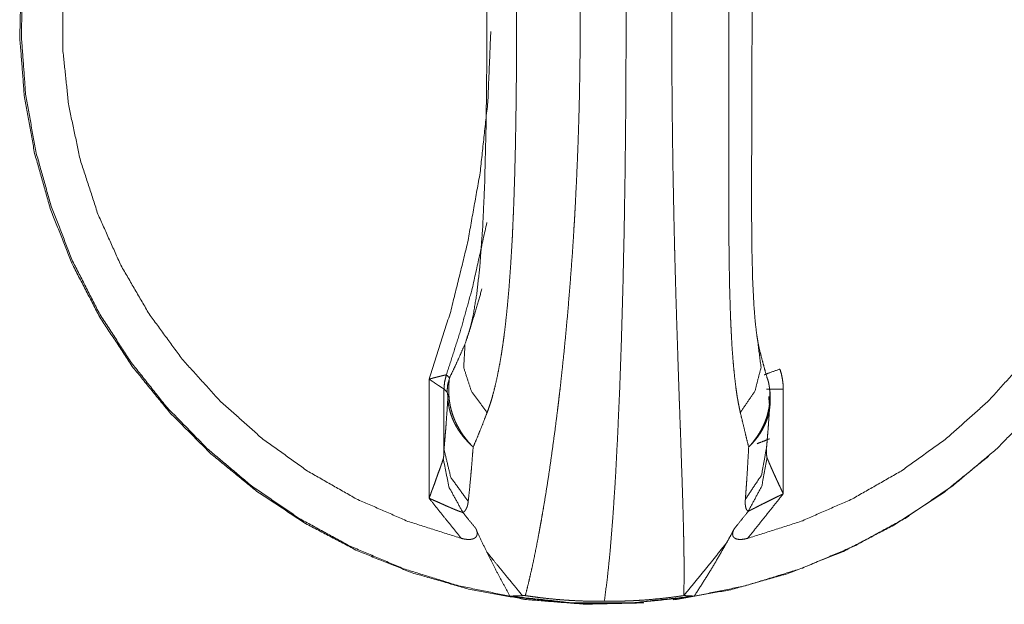
# Model space of a CAD drawing. Units: inches. Extents: x 22 to 145, y 8 to 128.
# Drawn here: x 68 to 69, y 55 to 56 of the extents above; entities that cross this region are included whole.
import ezdxf

# ---------------------------------------------------------------- set-up
doc = ezdxf.new("R2010")
doc.units = ezdxf.units.IN
doc.header["$MEASUREMENT"] = 0
doc.layers.add('Trimetric', color=7, linetype='Continuous', true_color=0xffffff)

msp = doc.modelspace()

# ---------------------------------------------------------------- linework, layer by layer
at = {"layer": 'Trimetric', "color": 18, "linetype": 'Continuous', "lineweight": 18}
for p, q in [((68.5323, 55.2525), (68.5323, 55.4181)), ((68.553, 55.4044), (68.553, 55.3205)), ((69.0249, 55.4041), (69.0249, 55.2587))]:
    msp.add_line(p, q, dxfattribs=at)
for points, knots in [([(69.3105, 56.5189), (69.2468, 56.5703), (69.1783, 56.615), (69.1056, 56.6526), (69.0296, 56.6826), (68.9508, 56.7047), (68.8703, 56.7188), (68.7887, 56.7247), (68.707, 56.7223), (68.6259, 56.7117), (68.5463, 56.6929), (68.469, 56.6661), (68.3948, 56.6317), (68.3245, 56.5899), (68.2587, 56.5413), (68.1981, 56.4863), (68.1435, 56.4254), (68.0952, 56.3593), (68.0539, 56.2886), (68.0198, 56.2141), (67.9935, 56.1366), (67.9751, 56.0568), (67.9649, 55.9756), (67.9629, 55.8937), (67.9692, 55.8121), (67.9836, 55.7315), (68.0061, 55.6528), (68.0365, 55.5767), (68.0743, 55.5041), (68.1193, 55.4358), (68.171, 55.3723), (68.2287, 55.3143), (68.2921, 55.2625), (68.3603, 55.2174), (68.4327, 55.1794), (68.5086, 55.1489), (68.5872, 55.1262), (68.6677, 55.1116), (68.7492, 55.1052), (68.8309, 55.1071)], [0, 0, 0.02564, 0.051276, 0.076909, 0.102541, 0.128168, 0.153795, 0.179423, 0.205049, 0.230676, 0.256303, 0.281933, 0.307565, 0.3332, 0.358838, 0.38448, 0.410125, 0.435775, 0.461426, 0.487081, 0.512739, 0.538399, 0.564058, 0.589721, 0.61538, 0.641041, 0.666699, 0.692355, 0.718008, 0.74366, 0.769307, 0.79495, 0.82059, 0.846228, 0.87186, 0.897491, 0.92312, 0.948747, 0.974374, 1, 1]), ([(68.7729, 56.724), (68.8533, 56.72), (68.933, 56.7079), (69.011, 56.688), (69.0867, 56.6605), (69.1593, 56.6255), (69.228, 56.5834), (69.2922, 56.5347), (69.3513, 56.4798), (69.4046, 56.4194), (69.4516, 56.3539), (69.4919, 56.284), (69.525, 56.2105), (69.5506, 56.134), (69.5686, 56.0554), (69.5786, 55.9754), (69.5806, 55.8947), (69.5746, 55.8143), (69.5606, 55.7348), (69.5388, 55.6572), (69.5093, 55.5821), (69.4726, 55.5103), (69.4289, 55.4426), (69.3787, 55.3795), (69.3224, 55.3218), (69.2607, 55.2699), (69.1942, 55.2245), (69.1234, 55.1859), (69.0492, 55.1546), (68.9722, 55.1308), (68.8933, 55.1148), (68.8131, 55.1068), (68.7326, 55.1068), (68.6524, 55.1148), (68.5735, 55.1308), (68.4965, 55.1546), (68.4223, 55.1859), (68.3515, 55.2245), (68.285, 55.2699), (68.2233, 55.3218), (68.167, 55.3795), (68.1168, 55.4426), (68.0731, 55.5103), (68.0364, 55.5821), (68.0069, 55.6572), (67.9851, 55.7348), (67.9711, 55.8143), (67.9651, 55.8947), (67.9671, 55.9754), (67.9772, 56.0554), (67.9951, 56.134), (68.0207, 56.2105), (68.0539, 56.284), (68.0941, 56.3539), (68.1412, 56.4194), (68.1944, 56.4798), (68.2535, 56.5347), (68.3177, 56.5834), (68.3864, 56.6255), (68.459, 56.6605), (68.5347, 56.688), (68.6128, 56.7079), (68.6924, 56.72), (68.7729, 56.724)], [0, 0, 0.015862, 0.031724, 0.047588, 0.063453, 0.079319, 0.095188, 0.111057, 0.126929, 0.142805, 0.15868, 0.174559, 0.19044, 0.206321, 0.222204, 0.238087, 0.253972, 0.269854, 0.285739, 0.301621, 0.317502, 0.333381, 0.349258, 0.365134, 0.381007, 0.396879, 0.412747, 0.428614, 0.44448, 0.460344, 0.476207, 0.492069, 0.507931, 0.523793, 0.539656, 0.555521, 0.571386, 0.587253, 0.603122, 0.618993, 0.634866, 0.650742, 0.666619, 0.682499, 0.69838, 0.714262, 0.730146, 0.746029, 0.761913, 0.777796, 0.793679, 0.809561, 0.825441, 0.84132, 0.857196, 0.873071, 0.888943, 0.904812, 0.920682, 0.936547, 0.952412, 0.968276, 0.984138, 1, 1]), ([(68.776, 56.7205), (68.7801, 56.6895), (68.7841, 56.6508), (68.7878, 56.6048), (68.7913, 56.552), (68.7944, 56.4928), (68.7973, 56.4279), (68.7998, 56.3579), (68.8019, 56.2835), (68.8036, 56.2055), (68.8049, 56.1245), (68.8058, 56.0415), (68.8062, 55.9572), (68.8062, 55.8725), (68.8058, 55.7883), (68.8049, 55.7053), (68.8036, 55.6243), (68.8019, 55.5463), (68.7998, 55.4719), (68.7973, 55.4019), (68.7944, 55.337), (68.7913, 55.2778), (68.7878, 55.225), (68.7841, 55.179), (68.7801, 55.1403), (68.776, 55.1093)], [0, 0, 0.01938, 0.043486, 0.072085, 0.104911, 0.141638, 0.181911, 0.225329, 0.271462, 0.319856, 0.370038, 0.421503, 0.473748, 0.526252, 0.578493, 0.629958, 0.68014, 0.728538, 0.774671, 0.818089, 0.858358, 0.895085, 0.927911, 0.956514, 0.980616, 1, 1]), ([(68.6661, 56.7126), (68.669, 56.7014), (68.672, 56.6891), (68.675, 56.6755), (68.6782, 56.6608), (68.679, 56.6569), (68.6798, 56.6529), (68.6806, 56.6489), (68.6814, 56.6448), (68.6831, 56.6365), (68.6847, 56.6279), (68.688, 56.61), (68.6913, 56.5911), (68.6945, 56.5712), (68.6978, 56.5503), (68.7011, 56.5284), (68.7043, 56.5055), (68.7059, 56.4937), (68.7075, 56.4817), (68.7091, 56.4694), (68.7107, 56.4569), (68.7114, 56.4505), (68.713, 56.4377), (68.7137, 56.4312), (68.7152, 56.4182), (68.7167, 56.4049), (68.7195, 56.378), (68.7223, 56.3505), (68.7248, 56.3223), (68.7273, 56.2936), (68.7296, 56.2642), (68.7317, 56.2343), (68.7327, 56.2191), (68.7337, 56.2037), (68.7342, 56.1959), (68.7346, 56.1882), (68.7351, 56.1804), (68.7355, 56.1725), (68.7363, 56.1568), (68.7371, 56.1411), (68.7378, 56.1253), (68.7385, 56.1095), (68.7397, 56.0776), (68.7407, 56.0455), (68.7415, 56.0133), (68.742, 55.9808), (68.7423, 55.9481), (68.7425, 55.9152), (68.7424, 55.8987), (68.7423, 55.8822), (68.7422, 55.8659), (68.742, 55.8495), (68.7415, 55.8171), (68.7407, 55.7848), (68.7397, 55.7527), (68.7385, 55.7209), (68.7371, 55.6893), (68.7355, 55.6578), (68.7351, 55.65), (68.7347, 55.6422), (68.7342, 55.6344), (68.7337, 55.6267), (68.7328, 55.6113), (68.7318, 55.5961), (68.7296, 55.5661), (68.7273, 55.5367), (68.7249, 55.5079), (68.7223, 55.4798), (68.7196, 55.4522), (68.7167, 55.4253), (68.7153, 55.412), (68.7138, 55.3989), (68.713, 55.3925), (68.7123, 55.386), (68.7115, 55.3797), (68.7107, 55.3733), (68.7076, 55.3487), (68.7044, 55.325), (68.7012, 55.3022), (68.698, 55.2803), (68.6947, 55.2594), (68.6914, 55.2394), (68.6897, 55.2298), (68.6881, 55.2204), (68.6872, 55.2158), (68.6864, 55.2112), (68.686, 55.2089), (68.6856, 55.2067), (68.6852, 55.2045), (68.6848, 55.2023), (68.6815, 55.1852), (68.6783, 55.1693), (68.6751, 55.1546), (68.672, 55.141), (68.669, 55.1285), (68.6661, 55.1172)], [0, 0, 0.007187, 0.015103, 0.023752, 0.033147, 0.035614, 0.038125, 0.040673, 0.04326, 0.048555, 0.054002, 0.065351, 0.077308, 0.089869, 0.103028, 0.116797, 0.131176, 0.138593, 0.14617, 0.153891, 0.161735, 0.165709, 0.173744, 0.177809, 0.186006, 0.194294, 0.211154, 0.228385, 0.24598, 0.263946, 0.282277, 0.30098, 0.310475, 0.320061, 0.324893, 0.329746, 0.334619, 0.339495, 0.349278, 0.359092, 0.368941, 0.378817, 0.398667, 0.418645, 0.438746, 0.458982, 0.479341, 0.499838, 0.510106, 0.520334, 0.53053, 0.540694, 0.560921, 0.581022, 0.600993, 0.620834, 0.640546, 0.660132, 0.665008, 0.669876, 0.674733, 0.67957, 0.689168, 0.69867, 0.717394, 0.735745, 0.753723, 0.77133, 0.788573, 0.805441, 0.813737, 0.821934, 0.825999, 0.830032, 0.83403, 0.837991, 0.853466, 0.868362, 0.882687, 0.896442, 0.909631, 0.922252, 0.928343, 0.934295, 0.937214, 0.940098, 0.941525, 0.942942, 0.944353, 0.945755, 0.956558, 0.966651, 0.976041, 0.984733, 0.992721, 1, 1]), ([(68.8865, 55.1172), (68.8868, 55.1284), (68.8869, 55.1407), (68.887, 55.1542), (68.8869, 55.169), (68.8868, 55.1729), (68.8868, 55.1768), (68.8867, 55.1808), (68.8867, 55.1849), (68.8865, 55.1933), (68.8863, 55.2019), (68.8859, 55.2198), (68.8854, 55.2387), (68.8848, 55.2586), (68.8841, 55.2795), (68.8826, 55.3242), (68.8818, 55.3481), (68.8815, 55.3542), (68.8811, 55.3666), (68.8807, 55.3792), (68.8804, 55.3856), (68.8802, 55.392), (68.8795, 55.4116), (68.8782, 55.4517), (68.8773, 55.4793), (68.8764, 55.5074), (68.8755, 55.5361), (68.8747, 55.5655), (68.8739, 55.5955), (68.8735, 55.6107), (68.8732, 55.626), (68.8728, 55.6416), (68.8725, 55.6572), (68.8719, 55.6886), (68.8713, 55.7203), (68.8709, 55.7521), (68.8705, 55.7842), (68.8702, 55.8165), (68.87, 55.849), (68.8699, 55.8653), (68.8698, 55.8817), (68.8698, 55.8981), (68.8698, 55.9146), (68.8698, 55.9311), (68.8698, 55.9475), (68.8699, 55.9639), (68.87, 55.9802), (68.8702, 56.0127), (68.8705, 56.045), (68.8709, 56.077), (68.8713, 56.1089), (68.8716, 56.1247), (68.8722, 56.1562), (68.8727, 56.1797), (68.8728, 56.1875), (68.873, 56.1953), (68.8731, 56.1992), (68.8732, 56.2031), (68.8739, 56.2337), (68.8747, 56.2637), (68.8755, 56.2931), (68.8764, 56.3218), (68.8772, 56.35), (68.8781, 56.3775), (68.8795, 56.4177), (68.88, 56.4308), (68.8804, 56.4437), (68.8809, 56.4564), (68.8826, 56.5048), (68.8834, 56.5276), (68.8841, 56.5494), (68.8848, 56.5704), (68.8854, 56.5903), (68.8856, 56.6), (68.886, 56.614), (68.8862, 56.6231), (68.8863, 56.6275), (68.8866, 56.6445), (68.8869, 56.6604), (68.887, 56.6752), (68.8869, 56.6888), (68.8868, 56.7013), (68.8865, 56.7126)], [0, 0, 0.006999, 0.014738, 0.02322, 0.032452, 0.034879, 0.037356, 0.039873, 0.042431, 0.047666, 0.053056, 0.064303, 0.076166, 0.088643, 0.101733, 0.129759, 0.144712, 0.148545, 0.156321, 0.164228, 0.168233, 0.172266, 0.184528, 0.209709, 0.226975, 0.244619, 0.262638, 0.281036, 0.299816, 0.309353, 0.318983, 0.328711, 0.338512, 0.358216, 0.37805, 0.398013, 0.41811, 0.438337, 0.458695, 0.468922, 0.479182, 0.489479, 0.499808, 0.510142, 0.520438, 0.530698, 0.540926, 0.561283, 0.581506, 0.601595, 0.62155, 0.631477, 0.65123, 0.66596, 0.670852, 0.675732, 0.678165, 0.680592, 0.699784, 0.718585, 0.737003, 0.755038, 0.772695, 0.789969, 0.815162, 0.823367, 0.831465, 0.839421, 0.869751, 0.884034, 0.897737, 0.910855, 0.923389, 0.929437, 0.938227, 0.943904, 0.946683, 0.957361, 0.96732, 0.97656, 0.98509, 0.992903, 1, 1]), ([(68.577, 56.633), (68.5026, 56.6094), (68.431, 56.5781), (68.3631, 56.5395), (68.2997, 56.4939), (68.2414, 56.4419), (68.1889, 56.3841), (68.1428, 56.3211), (68.1035, 56.2536), (68.0716, 56.1823), (68.0473, 56.108), (68.031, 56.0316), (68.0228, 55.9539), (68.0228, 55.8758), (68.031, 55.7981), (68.0473, 55.7218), (68.0716, 55.6475), (68.1035, 55.5762), (68.1428, 55.5087), (68.1889, 55.4457), (68.2414, 55.3878), (68.2997, 55.3358), (68.3631, 55.2903), (68.431, 55.2516), (68.5026, 55.2204), (68.577, 55.1968)], [0, 0, 0.039995, 0.07999, 0.119985, 0.159982, 0.199981, 0.23998, 0.279981, 0.319982, 0.359986, 0.39999, 0.439993, 0.479999, 0.520004, 0.560007, 0.600013, 0.640017, 0.680018, 0.720021, 0.76002, 0.800019, 0.840018, 0.880017, 0.920012, 0.960005, 1, 1]), ([(68.9754, 55.1968), (69.0497, 55.2204), (69.1211, 55.2516), (69.1889, 55.2903), (69.2522, 55.3358), (69.3104, 55.3878), (69.3628, 55.4457), (69.4088, 55.5087), (69.448, 55.5762), (69.4799, 55.6475), (69.5041, 55.7218), (69.5204, 55.7981), (69.5286, 55.8758), (69.5286, 55.9539), (69.5204, 56.0316), (69.5041, 56.108), (69.4799, 56.1823), (69.448, 56.2536), (69.4088, 56.3211), (69.3628, 56.3841), (69.3104, 56.4419), (69.2522, 56.4939), (69.1889, 56.5395), (69.1211, 56.5781), (69.0497, 56.6094), (68.9754, 56.633)], [0, 0, 0.039959, 0.07992, 0.11989, 0.15987, 0.199856, 0.239854, 0.279857, 0.319871, 0.35989, 0.399917, 0.439949, 0.479981, 0.520016, 0.560052, 0.60008, 0.640107, 0.680129, 0.720143, 0.760147, 0.800144, 0.840131, 0.880109, 0.920078, 0.960041, 1, 1]), ([(68.6129, 56.4584), (68.615, 56.4527), (68.617, 56.4468), (68.618, 56.4438), (68.6189, 56.4408), (68.6198, 56.4377), (68.6207, 56.4345), (68.6241, 56.4217), (68.6271, 56.4082), (68.6299, 56.3943), (68.6324, 56.3798), (68.6347, 56.3648), (68.6368, 56.3494), (68.6373, 56.3455), (68.6378, 56.3416), (68.6383, 56.3376), (68.6387, 56.3336), (68.6396, 56.3256), (68.6405, 56.3175), (68.642, 56.301), (68.6435, 56.2844), (68.6448, 56.2674), (68.6459, 56.2503), (68.647, 56.2329), (68.648, 56.2152), (68.6488, 56.1973), (68.6496, 56.1792), (68.65, 56.1701), (68.6503, 56.1609), (68.6505, 56.1562), (68.6506, 56.1516), (68.6509, 56.1423), (68.6519, 56.1051), (68.6527, 56.0676), (68.6533, 56.0298), (68.6537, 55.9917), (68.6539, 55.9534), (68.654, 55.9149), (68.654, 55.8955), (68.654, 55.8858), (68.6539, 55.8761), (68.6538, 55.8569), (68.6537, 55.8377), (68.6535, 55.8186), (68.6533, 55.7995), (68.653, 55.7806), (68.6527, 55.7618), (68.6524, 55.743), (68.6519, 55.7243), (68.6515, 55.7057), (68.6509, 55.6873), (68.6503, 55.6689), (68.6496, 55.6505), (68.6492, 55.6414), (68.6488, 55.6324), (68.6484, 55.6233), (68.648, 55.6144), (68.647, 55.5966), (68.6459, 55.5792), (68.6447, 55.562), (68.6435, 55.5451), (68.642, 55.5285), (68.6404, 55.5121), (68.6387, 55.4961), (68.6368, 55.4803), (68.6358, 55.4726), (68.6347, 55.4649), (68.6341, 55.4611), (68.6335, 55.4573), (68.633, 55.4536), (68.6324, 55.4499), (68.6298, 55.4354), (68.6271, 55.4214), (68.624, 55.408), (68.6207, 55.3951), (68.6189, 55.3889), (68.617, 55.3829), (68.615, 55.3771), (68.6129, 55.3714)], [0, 0, 0.005543, 0.011227, 0.014113, 0.017038, 0.019986, 0.022962, 0.035132, 0.047731, 0.060741, 0.074165, 0.087986, 0.102206, 0.105823, 0.109463, 0.113119, 0.116792, 0.124183, 0.131633, 0.146701, 0.161999, 0.177519, 0.193256, 0.209207, 0.225366, 0.24174, 0.258313, 0.266682, 0.275097, 0.279325, 0.283559, 0.292039, 0.326114, 0.360427, 0.394975, 0.429759, 0.464768, 0.500008, 0.51772, 0.526576, 0.535421, 0.553044, 0.57059, 0.588059, 0.605446, 0.622761, 0.639994, 0.657144, 0.674218, 0.691215, 0.708126, 0.724955, 0.741703, 0.750043, 0.758353, 0.766612, 0.774811, 0.791036, 0.807028, 0.822778, 0.838285, 0.853548, 0.868563, 0.883319, 0.897817, 0.904967, 0.912048, 0.915561, 0.919047, 0.922511, 0.925948, 0.939409, 0.952431, 0.965008, 0.977136, 0.983022, 0.988795, 0.994455, 1, 1]), ([(68.9652, 55.3714), (68.964, 55.3771), (68.9628, 55.3829), (68.9622, 55.386), (68.9617, 55.389), (68.9611, 55.3921), (68.9606, 55.3952), (68.9588, 55.4081), (68.9572, 55.4216), (68.9558, 55.4355), (68.9546, 55.45), (68.9535, 55.4649), (68.9527, 55.4803), (68.9523, 55.4882), (68.9521, 55.4922), (68.9519, 55.4962), (68.9516, 55.5042), (68.9513, 55.5123), (68.9508, 55.5287), (68.9503, 55.5454), (68.95, 55.5623), (68.9497, 55.5795), (68.9495, 55.5969), (68.9493, 55.6146), (68.9492, 55.6324), (68.9491, 55.6506), (68.9491, 55.6597), (68.9491, 55.6689), (68.9491, 55.6782), (68.9491, 55.6828), (68.9491, 55.6874), (68.9491, 55.7247), (68.9492, 55.7622), (68.9493, 55.8), (68.9494, 55.838), (68.9494, 55.8572), (68.9494, 55.8956), (68.9494, 55.9149), (68.9494, 55.9343), (68.9494, 55.9536), (68.9494, 55.9921), (68.9492, 56.068), (68.9491, 56.1054), (68.9491, 56.1425), (68.9491, 56.1609), (68.9491, 56.1792), (68.9492, 56.1838), (68.9492, 56.1883), (68.9492, 56.1929), (68.9493, 56.2064), (68.9493, 56.2154), (68.9495, 56.2331), (68.9497, 56.2506), (68.95, 56.2678), (68.9503, 56.2847), (68.9508, 56.3013), (68.9513, 56.3177), (68.9519, 56.3337), (68.9527, 56.3495), (68.9531, 56.3572), (68.9536, 56.3649), (68.9538, 56.3687), (68.9543, 56.3762), (68.9546, 56.3799), (68.9558, 56.3944), (68.9572, 56.4084), (68.9588, 56.4218), (68.9607, 56.4346), (68.9617, 56.4408), (68.9628, 56.4469), (68.964, 56.4527), (68.9652, 56.4584)], [0, 0, 0.005361, 0.010881, 0.013692, 0.016545, 0.019426, 0.02234, 0.034294, 0.046729, 0.059611, 0.072942, 0.086697, 0.100873, 0.108116, 0.111767, 0.115436, 0.12282, 0.130263, 0.145344, 0.160662, 0.176204, 0.191979, 0.207974, 0.22419, 0.240615, 0.257248, 0.265649, 0.274097, 0.282593, 0.286851, 0.291108, 0.325326, 0.359789, 0.394491, 0.429433, 0.446987, 0.482275, 0.500003, 0.517797, 0.535578, 0.570908, 0.640624, 0.675003, 0.709048, 0.725945, 0.742758, 0.746943, 0.751128, 0.755308, 0.767762, 0.77599, 0.792265, 0.808296, 0.824083, 0.839626, 0.854907, 0.869928, 0.884678, 0.899151, 0.906277, 0.913333, 0.916832, 0.923754, 0.927166, 0.940539, 0.953434, 0.965845, 0.977757, 0.983515, 0.989144, 0.994639, 1, 1]), ([(68.9912, 55.4622), (68.9909, 55.4634), (68.9905, 55.4651), (68.9893, 55.4717), (68.9879, 55.4805), (68.9858, 55.4982), (68.9843, 55.518), (68.9824, 55.5541), (68.9814, 55.5936), (68.9808, 55.6519), (68.9809, 55.7128), (68.9814, 55.8646), (68.9815, 55.951), (68.9812, 56.0368), (68.9808, 56.1113), (68.9809, 56.1833), (68.9815, 56.2392), (68.9831, 56.2907), (68.9847, 56.3195), (68.9873, 56.3449), (68.9894, 56.3583), (68.991, 56.3669), (68.9913, 56.368), (68.9915, 56.3686)], [0, 0, 0.001429, 0.003357, 0.010754, 0.020585, 0.040139, 0.062114, 0.10194, 0.145461, 0.209635, 0.276775, 0.443997, 0.539177, 0.633791, 0.715803, 0.795209, 0.856759, 0.91351, 0.945269, 0.973494, 0.988364, 0.997986, 0.99927, 1, 1]), ([(68.5859, 56.3518), (68.586, 56.3516), (68.5861, 56.3513), (68.5875, 56.3474), (68.5895, 56.3408), (68.5925, 56.3287), (68.5951, 56.315), (68.5991, 56.2887), (68.6025, 56.2592), (68.6063, 56.2102), (68.6089, 56.1581), (68.611, 56.0904), (68.6121, 56.0205), (68.6127, 55.9389), (68.6125, 55.857), (68.6116, 55.7713), (68.6095, 55.6878), (68.6068, 55.6286), (68.6027, 55.5733), (68.5988, 55.5382), (68.5937, 55.5071), (68.5903, 55.4924), (68.5874, 55.4821), (68.5868, 55.4804), (68.5863, 55.4791)], [0, 0, 0.000219, 0.000563, 0.005343, 0.013195, 0.027373, 0.043393, 0.073673, 0.107545, 0.163657, 0.223116, 0.300468, 0.380164, 0.473289, 0.56676, 0.664545, 0.759784, 0.827396, 0.890629, 0.930949, 0.966913, 0.984166, 0.996302, 0.998459, 1, 1]), ([(68.5323, 55.4181), (68.5623, 55.512), (68.5859, 55.6077), (68.6032, 55.7048), (68.6139, 55.8028), (68.6181, 55.9013)], [0, 0, 0.19999, 0.399998, 0.599993, 0.799998, 1, 1]), ([(68.6126, 55.6355), (68.5923, 55.544), (68.5755, 55.4837), (68.5563, 55.424)], [0, 0, 0.42778, 0.713559, 1, 1]), ([(68.5822, 55.4668), (68.5907, 55.4929), (68.5988, 55.5192), (68.6057, 55.5434)], [0, 0, 0.342535, 0.686245, 1, 1]), ([(68.5822, 55.4668), (68.5863, 55.4788), (68.5902, 55.491), (68.5947, 55.5058)], [0, 0, 0.309566, 0.623143, 1, 1]), ([(68.5606, 55.4198), (68.5659, 55.4305), (68.5712, 55.4419), (68.5766, 55.454), (68.5822, 55.4668)], [0, 0, 0.2308, 0.474295, 0.730555, 1, 1]), ([(68.5822, 55.4668), (68.5804, 55.4343), (68.591, 55.4014), (68.6129, 55.3714)], [0, 0, 0.311505, 0.643319, 1, 1]), ([(68.9898, 55.4668), (68.994, 55.4343), (68.9855, 55.4014), (68.9652, 55.3714)], [0, 0, 0.31771, 0.647989, 1, 1]), ([(68.9898, 55.4668), (68.9931, 55.454), (68.9963, 55.4419), (68.9994, 55.4305), (69.0024, 55.4198)], [0, 0, 0.271739, 0.528747, 0.77148, 1, 1]), ([(68.9984, 55.4238), (69.0043, 55.4263), (69.0202, 55.432)], [0, 0, 0.277529, 1, 1]), ([(69.0202, 55.432), (69.0223, 55.4252), (69.0237, 55.4183), (69.0246, 55.4112), (69.0249, 55.4041)], [0, 0, 0.250983, 0.499984, 0.749032, 1, 1]), ([(68.5323, 55.4181), (68.5328, 55.4182), (68.5339, 55.4185), (68.5344, 55.4186), (68.5354, 55.4189), (68.5364, 55.4191), (68.5384, 55.4197), (68.5405, 55.4202), (68.5424, 55.4207), (68.5453, 55.4214), (68.5462, 55.4216), (68.5471, 55.4219), (68.5479, 55.4221), (68.5496, 55.4225), (68.5504, 55.4227), (68.5511, 55.4229), (68.5525, 55.4232), (68.5537, 55.4235), (68.5539, 55.4235), (68.5542, 55.4236), (68.5544, 55.4236), (68.5547, 55.4237), (68.5551, 55.4238), (68.5554, 55.4239), (68.556, 55.424), (68.5563, 55.424)], [0, 0, 0.021553, 0.064659, 0.086281, 0.129065, 0.171916, 0.256907, 0.341133, 0.423563, 0.541612, 0.579661, 0.616879, 0.653266, 0.722267, 0.754818, 0.786025, 0.842686, 0.891995, 0.90332, 0.913936, 0.924175, 0.933641, 0.950973, 0.965816, 0.988208, 1, 1]), ([(68.553, 55.4044), (68.5527, 55.4045), (68.5522, 55.4048), (68.5519, 55.405), (68.5513, 55.4054), (68.5511, 55.4055), (68.5509, 55.4056), (68.5507, 55.4058), (68.5496, 55.4064), (68.5485, 55.4072), (68.5478, 55.4076), (68.5464, 55.4085), (68.5457, 55.409), (68.5442, 55.41), (68.5426, 55.411), (68.541, 55.4121), (68.5393, 55.4133), (68.5376, 55.4145), (68.5358, 55.4156), (68.5349, 55.4162), (68.5341, 55.4168), (68.5332, 55.4174), (68.5323, 55.4181)], [0, 0, 0.011648, 0.03367, 0.04842, 0.075577, 0.085866, 0.096377, 0.107613, 0.157159, 0.214068, 0.245075, 0.31139, 0.346698, 0.42016, 0.496977, 0.57642, 0.658637, 0.742898, 0.82789, 0.870643, 0.913613, 0.956515, 1, 1]), ([(68.5563, 55.424), (68.5538, 55.4143), (68.553, 55.4044)], [0, 0, 0.500183, 1, 1]), ([(68.5563, 55.424), (68.5538, 55.4144), (68.553, 55.4044)], [0, 0, 0.500036, 1, 1]), ([(68.5563, 55.424), (68.5563, 55.424), (68.5563, 55.424)], [0, 0, 0.467251, 1, 1]), ([(68.5572, 55.4001), (68.5581, 55.4101), (68.5606, 55.4198)], [0, 0, 0.500132, 1, 1]), ([(68.5606, 55.4198), (68.5604, 55.4181), (68.5602, 55.4161), (68.5601, 55.4156), (68.5601, 55.415), (68.56, 55.4145), (68.56, 55.4139), (68.5599, 55.4126), (68.5599, 55.4113), (68.5598, 55.41), (68.5597, 55.4085), (68.5597, 55.4077), (68.5597, 55.4061), (68.5597, 55.4053), (68.5597, 55.4018), (68.5598, 55.398)], [0, 0, 0.079835, 0.170688, 0.195167, 0.220507, 0.246736, 0.273832, 0.330099, 0.389596, 0.452641, 0.519227, 0.554001, 0.626803, 0.664835, 0.82498, 1, 1]), ([(69.0024, 55.4198), (69.0031, 55.4181), (69.0037, 55.4161), (69.0039, 55.4156), (69.004, 55.415), (69.0042, 55.4145), (69.0043, 55.4139), (69.0046, 55.4126), (69.0049, 55.4113), (69.0051, 55.41), (69.0054, 55.4085), (69.0055, 55.4077), (69.0056, 55.407), (69.0057, 55.4061), (69.0058, 55.4053), (69.0061, 55.4018), (69.0063, 55.398)], [0, 0, 0.083569, 0.176847, 0.20175, 0.227494, 0.254005, 0.281362, 0.337858, 0.397365, 0.460193, 0.52632, 0.56074, 0.596315, 0.632757, 0.670288, 0.828038, 1, 1]), ([(68.5572, 55.4001), (68.5551, 55.4022), (68.553, 55.4044)], [0, 0, 0.499617, 1, 1]), ([(68.5584, 55.392), (68.5583, 55.3932), (68.5583, 55.3942), (68.5582, 55.3947), (68.5582, 55.3951), (68.5582, 55.3956), (68.5581, 55.396), (68.5581, 55.3967), (68.558, 55.3973), (68.5579, 55.3978), (68.5578, 55.3983), (68.5578, 55.3987), (68.5577, 55.399), (68.5576, 55.3993), (68.5575, 55.3995), (68.5574, 55.3999), (68.5572, 55.4001)], [0, 0, 0.143402, 0.270991, 0.328907, 0.384402, 0.436002, 0.484446, 0.571158, 0.646067, 0.710767, 0.766852, 0.815134, 0.856603, 0.891938, 0.921974, 0.967703, 1, 1]), ([(69.0068, 55.3941), (69.0068, 55.3947), (69.0066, 55.3987), (69.0063, 55.4024), (69.0061, 55.4041)], [0, 0, 0.061216, 0.460722, 0.830732, 1, 1]), ([(68.553, 55.3205), (68.5537, 55.3284), (68.5544, 55.3365), (68.5551, 55.345), (68.5558, 55.3537), (68.5571, 55.3722), (68.5584, 55.392)], [0, 0, 0.109647, 0.223721, 0.342215, 0.465042, 0.723883, 1, 1]), ([(68.5584, 55.392), (68.5588, 55.395), (68.5598, 55.398)], [0, 0, 0.49278, 1, 1]), ([(68.5584, 55.392), (68.5587, 55.3873), (68.5593, 55.3827), (68.5601, 55.3781), (68.5612, 55.3736), (68.5626, 55.3691), (68.5642, 55.3646), (68.5651, 55.3623), (68.5661, 55.3601), (68.5666, 55.359), (68.5671, 55.3579), (68.5677, 55.3568), (68.5682, 55.3557), (68.5706, 55.3513), (68.5732, 55.347), (68.5761, 55.3429), (68.5791, 55.3388), (68.5824, 55.3349), (68.5859, 55.331), (68.5877, 55.3291), (68.5896, 55.3273), (68.5906, 55.3263), (68.5916, 55.3254), (68.5921, 55.325), (68.5926, 55.3245), (68.5931, 55.3241), (68.5936, 55.3236)], [0, 0, 0.058967, 0.11777, 0.176836, 0.236168, 0.295964, 0.356481, 0.387051, 0.41782, 0.433306, 0.448896, 0.464519, 0.480216, 0.543159, 0.606479, 0.670195, 0.734494, 0.799499, 0.865353, 0.898681, 0.932299, 0.949141, 0.966163, 0.974676, 0.983195, 0.991598, 1, 1]), ([(68.5598, 55.398), (68.56, 55.393), (68.5605, 55.388), (68.5613, 55.3831), (68.5623, 55.3782), (68.5636, 55.3733), (68.5651, 55.3684), (68.566, 55.366), (68.5669, 55.3636), (68.5674, 55.3624), (68.5679, 55.3612), (68.5684, 55.36), (68.5689, 55.3588), (68.5712, 55.354), (68.5738, 55.3494), (68.5765, 55.3448), (68.5795, 55.3404), (68.5827, 55.336), (68.5861, 55.3318), (68.5879, 55.3297), (68.5897, 55.3277), (68.5907, 55.3266), (68.5916, 55.3256), (68.5921, 55.3251), (68.5926, 55.3246), (68.5928, 55.3244), (68.5933, 55.3239), (68.5936, 55.3236)], [0, 0, 0.059597, 0.119201, 0.178882, 0.238811, 0.299282, 0.360217, 0.391031, 0.42197, 0.437576, 0.453169, 0.468883, 0.48463, 0.54776, 0.610924, 0.674393, 0.738296, 0.802697, 0.867725, 0.900506, 0.933566, 0.950139, 0.966818, 0.975128, 0.983493, 0.987674, 0.995928, 1, 1]), ([(69.0063, 55.398), (69.0064, 55.393), (69.0062, 55.388), (69.0057, 55.3831), (69.005, 55.3782), (69.004, 55.3733), (69.0028, 55.3684), (69.0021, 55.366), (69.0013, 55.3636), (69.0009, 55.3624), (69.0004, 55.3612), (69, 55.36), (68.9995, 55.3588), (68.9975, 55.354), (68.9952, 55.3494), (68.9927, 55.3448), (68.99, 55.3404), (68.987, 55.336), (68.9838, 55.3318), (68.9822, 55.3297), (68.9804, 55.3277), (68.9795, 55.3266), (68.9786, 55.3256), (68.9782, 55.3251), (68.9777, 55.3246), (68.9775, 55.3244), (68.977, 55.3239), (68.9768, 55.3236)], [0, 0, 0.060612, 0.121026, 0.181332, 0.241787, 0.302458, 0.363618, 0.394448, 0.425363, 0.440946, 0.456534, 0.472204, 0.487931, 0.550793, 0.613647, 0.67676, 0.74013, 0.804094, 0.868644, 0.901209, 0.933983, 0.950431, 0.967036, 0.97528, 0.983578, 0.987725, 0.99591, 1, 1]), ([(69.0068, 55.392), (69.0068, 55.3873), (69.0066, 55.3827), (69.0061, 55.3781), (69.0054, 55.3736), (69.0044, 55.3691), (69.0031, 55.3646), (69.0024, 55.3623), (69.0016, 55.3601), (69.0011, 55.359), (69.0007, 55.3579), (69.0002, 55.3568), (68.9998, 55.3556), (68.9977, 55.3513), (68.9954, 55.347), (68.9929, 55.3429), (68.9901, 55.3388), (68.9871, 55.3349), (68.9839, 55.331), (68.9822, 55.3291), (68.9805, 55.3273), (68.9796, 55.3263), (68.9786, 55.3254), (68.9782, 55.325), (68.9777, 55.3245), (68.9775, 55.3243), (68.9772, 55.3241), (68.9768, 55.3236)], [0, 0, 0.06037, 0.120382, 0.180232, 0.240208, 0.300412, 0.361139, 0.391752, 0.42256, 0.438057, 0.453616, 0.469192, 0.484834, 0.547465, 0.610299, 0.673432, 0.737146, 0.801487, 0.866731, 0.899661, 0.932914, 0.949654, 0.966454, 0.974883, 0.983315, 0.987501, 0.991627, 1, 1]), ([(69.0068, 55.392), (69.0056, 55.3731), (69.0043, 55.3554), (69.0037, 55.3469), (69.003, 55.3388), (69.0024, 55.3309), (69.0017, 55.3233)], [0, 0, 0.274681, 0.532992, 0.656037, 0.774849, 0.889539, 1, 1]), ([(69.0068, 55.392), (69.0068, 55.395), (69.0063, 55.398)], [0, 0, 0.498411, 1, 1]), ([(68.6129, 55.3714), (68.608, 55.3587), (68.6032, 55.3465), (68.5983, 55.3348), (68.5936, 55.3236)], [0, 0, 0.264181, 0.518864, 0.764197, 1, 1]), ([(68.9768, 55.3236), (68.974, 55.3348), (68.9712, 55.3465), (68.9683, 55.3587), (68.9652, 55.3714)], [0, 0, 0.23433, 0.47918, 0.734391, 1, 1]), ([(68.9884, 55.3283), (68.9971, 55.3316), (69.0058, 55.3351)], [0, 0, 0.499985, 1, 1]), ([(68.552, 55.3074), (68.5521, 55.3078), (68.5522, 55.3081), (68.5523, 55.3085), (68.5523, 55.3089), (68.5524, 55.3096), (68.5525, 55.3104), (68.5526, 55.3112), (68.5527, 55.312), (68.5527, 55.3129), (68.5528, 55.3137), (68.5529, 55.3154), (68.5529, 55.3171), (68.553, 55.3188), (68.553, 55.3205)], [0, 0, 0.026194, 0.053222, 0.081397, 0.110059, 0.168547, 0.229368, 0.29107, 0.353672, 0.416698, 0.480683, 0.609099, 0.738924, 0.86923, 1, 1]), ([(68.553, 55.3205), (68.5623, 55.2817), (68.5867, 55.248)], [0, 0, 0.489412, 1, 1]), ([(68.5936, 55.3236), (68.5927, 55.313), (68.5919, 55.3028), (68.5911, 55.2928), (68.5902, 55.2832), (68.5885, 55.2649), (68.5867, 55.248)], [0, 0, 0.139797, 0.275344, 0.406708, 0.533904, 0.775455, 1, 1]), ([(68.9722, 55.251), (68.9728, 55.2591), (68.9734, 55.2674), (68.974, 55.2761), (68.9746, 55.285), (68.9757, 55.3037), (68.9768, 55.3236)], [0, 0, 0.110875, 0.225843, 0.344906, 0.467887, 0.725965, 1, 1]), ([(69.0017, 55.3233), (68.9947, 55.2846), (68.9722, 55.251)], [0, 0, 0.492981, 1, 1]), ([(69.0016, 55.32), (69.0016, 55.3194), (69.0017, 55.3175), (69.0017, 55.3156), (69.0017, 55.3147), (69.0018, 55.3129), (69.0018, 55.312), (69.0019, 55.3116), (69.0019, 55.3111), (69.002, 55.3107), (69.002, 55.3103), (69.0021, 55.3099), (69.0022, 55.3096), (69.0022, 55.3092), (69.0023, 55.3089)], [0, 0, 0.049811, 0.221512, 0.390893, 0.474711, 0.638943, 0.718814, 0.758234, 0.79707, 0.834798, 0.871432, 0.907077, 0.940413, 0.971823, 1, 1]), ([(68.5323, 55.2525), (68.533, 55.2543), (68.5333, 55.2552), (68.5343, 55.2579), (68.5349, 55.2597), (68.5362, 55.2633), (68.5376, 55.2668), (68.5389, 55.2704), (68.5415, 55.2775), (68.544, 55.2846), (68.5465, 55.2915), (68.5478, 55.2949), (68.5484, 55.2966), (68.5489, 55.2982), (68.5501, 55.3015), (68.5506, 55.303), (68.5511, 55.3046), (68.5516, 55.306), (68.552, 55.3074)], [0, 0, 0.032741, 0.04915, 0.098194, 0.130869, 0.196284, 0.261528, 0.326629, 0.456192, 0.584659, 0.710964, 0.772806, 0.803356, 0.833516, 0.892457, 0.920744, 0.948254, 0.974777, 1, 1]), ([(68.552, 55.3074), (68.5599, 55.268), (68.5793, 55.2327)], [0, 0, 0.499348, 1, 1]), ([(68.8716, 55.1111), (68.9519, 55.1253), (69.0304, 55.1475), (69.1063, 55.1775), (69.1787, 55.215), (69.247, 55.2596), (69.3105, 55.3109)], [0, 0, 0.166635, 0.333277, 0.499936, 0.666601, 0.833292, 1, 1]), ([(69.0023, 55.3089), (68.9951, 55.2695), (68.9761, 55.2342)], [0, 0, 0.499553, 1, 1]), ([(69.0023, 55.3089), (69.0025, 55.3084), (69.0027, 55.3078), (69.003, 55.3073), (69.0032, 55.3066), (69.0037, 55.3054), (69.0043, 55.304), (69.0049, 55.3027), (69.0055, 55.3012), (69.0068, 55.2982), (69.0081, 55.2951), (69.0095, 55.292), (69.011, 55.2888), (69.0124, 55.2855), (69.0154, 55.2789), (69.017, 55.2755), (69.0201, 55.2688), (69.0225, 55.2638), (69.0233, 55.2621), (69.0237, 55.2612), (69.0241, 55.2604), (69.0245, 55.2595), (69.0249, 55.2587)], [0, 0, 0.010096, 0.02087, 0.032239, 0.044066, 0.068927, 0.09515, 0.122582, 0.151069, 0.210138, 0.271147, 0.333883, 0.397987, 0.46304, 0.594914, 0.661688, 0.796335, 0.897931, 0.931919, 0.948994, 0.966013, 0.982981, 1, 1]), ([(68.577, 55.1968), (68.5546, 55.2246), (68.5323, 55.2525)], [0, 0, 0.500008, 1, 1]), ([(68.5793, 55.2327), (68.5789, 55.2328), (68.5784, 55.2329), (68.5779, 55.2331), (68.5774, 55.2333), (68.5762, 55.2337), (68.575, 55.2341), (68.5743, 55.2343), (68.5737, 55.2346), (68.573, 55.2348), (68.5723, 55.2351), (68.5709, 55.2357), (68.5695, 55.2362), (68.5666, 55.2374), (68.5636, 55.2387), (68.5621, 55.2394), (68.5606, 55.24), (68.559, 55.2407), (68.5575, 55.2413), (68.5513, 55.2441), (68.545, 55.2469), (68.5386, 55.2497), (68.5371, 55.2504), (68.5355, 55.2511), (68.5347, 55.2514), (68.5339, 55.2518), (68.5335, 55.252), (68.5327, 55.2523), (68.5323, 55.2525)], [0, 0, 0.008784, 0.018404, 0.028933, 0.040147, 0.06398, 0.089595, 0.103073, 0.116835, 0.130926, 0.145301, 0.174784, 0.204812, 0.266456, 0.329887, 0.362171, 0.394791, 0.427577, 0.460532, 0.593591, 0.728499, 0.864081, 0.898044, 0.931956, 0.949022, 0.965919, 0.974479, 0.991493, 1, 1]), ([(68.9761, 55.2342), (68.9749, 55.2353), (68.9739, 55.2366), (68.9735, 55.2375), (68.9731, 55.2384), (68.9728, 55.2393), (68.9726, 55.2404), (68.9722, 55.2427), (68.972, 55.2452), (68.972, 55.248), (68.9722, 55.251)], [0, 0, 0.089191, 0.184022, 0.234961, 0.288679, 0.345283, 0.404833, 0.533303, 0.675385, 0.830872, 1, 1]), ([(69.0249, 55.2587), (69.0002, 55.2277), (68.9754, 55.1968)], [0, 0, 0.500019, 1, 1]), ([(69.0249, 55.2587), (69.0241, 55.2583), (69.0224, 55.2574), (69.0215, 55.257), (69.0199, 55.2562), (69.0182, 55.2554), (69.0115, 55.2521), (69.0049, 55.2488), (68.9984, 55.2456), (68.9921, 55.2425), (68.9891, 55.2409), (68.9861, 55.2394), (68.9847, 55.2387), (68.9833, 55.238), (68.9819, 55.2373), (68.9793, 55.2359), (68.9782, 55.2353), (68.9776, 55.235), (68.9771, 55.2347), (68.9766, 55.2345), (68.9761, 55.2342)], [0, 0, 0.017278, 0.051514, 0.068739, 0.103028, 0.137264, 0.27346, 0.408055, 0.540408, 0.669562, 0.732166, 0.792851, 0.822554, 0.851618, 0.879775, 0.932734, 0.957108, 0.968633, 0.979673, 0.990236, 1, 1]), ([(68.5867, 55.248), (68.5865, 55.2466), (68.5863, 55.2453), (68.5861, 55.244), (68.5858, 55.2428), (68.5852, 55.2406), (68.5843, 55.2385), (68.5833, 55.2367), (68.5822, 55.2351), (68.5809, 55.2338), (68.5793, 55.2327)], [0, 0, 0.077761, 0.152883, 0.22619, 0.297051, 0.431655, 0.557034, 0.674787, 0.786375, 0.893723, 1, 1]), ([(68.5793, 55.2327), (68.5883, 55.2215), (68.5975, 55.2102)], [0, 0, 0.496901, 1, 1]), ([(68.5975, 55.2102), (68.5982, 55.2085), (68.5987, 55.2067), (68.5989, 55.2058), (68.599, 55.2049), (68.5991, 55.2044), (68.5991, 55.204), (68.5991, 55.2036), (68.5991, 55.2031), (68.599, 55.2022), (68.5988, 55.2014), (68.5987, 55.201), (68.5986, 55.2005), (68.5984, 55.2001), (68.5982, 55.1997), (68.598, 55.1993), (68.5977, 55.199), (68.5974, 55.1986), (68.5971, 55.1982), (68.5964, 55.1976), (68.5955, 55.197), (68.5951, 55.1968), (68.5946, 55.1965), (68.5941, 55.1963), (68.5936, 55.1961), (68.5925, 55.1958), (68.5914, 55.1955), (68.5908, 55.1955), (68.5903, 55.1954), (68.5897, 55.1953), (68.5891, 55.1953), (68.5879, 55.1952), (68.5867, 55.1952), (68.5855, 55.1953), (68.5842, 55.1954), (68.583, 55.1956), (68.5818, 55.1957), (68.5794, 55.1962), (68.577, 55.1968)], [0, 0, 0.056542, 0.111559, 0.138614, 0.165555, 0.178954, 0.192114, 0.205447, 0.21859, 0.244583, 0.270803, 0.283887, 0.297208, 0.31045, 0.32367, 0.337091, 0.350703, 0.364462, 0.37855, 0.407415, 0.437157, 0.452566, 0.468291, 0.484299, 0.500626, 0.533751, 0.567972, 0.585378, 0.602729, 0.620204, 0.637837, 0.673212, 0.708956, 0.745137, 0.78159, 0.817991, 0.854332, 0.927085, 1, 1]), ([(68.5975, 55.2102), (68.6048, 55.1939), (68.6125, 55.1778)], [0, 0, 0.500058, 1, 1]), ([(68.9456, 55.1897), (68.9513, 55.1999), (68.9568, 55.2102)], [0, 0, 0.500163, 1, 1]), ([(68.9754, 55.1968), (68.973, 55.1962), (68.9706, 55.1957), (68.9694, 55.1956), (68.9682, 55.1954), (68.967, 55.1953), (68.9658, 55.1952), (68.9647, 55.1952), (68.9635, 55.1953), (68.9629, 55.1953), (68.9623, 55.1954), (68.9618, 55.1955), (68.9612, 55.1955), (68.9602, 55.1958), (68.9592, 55.1961), (68.9587, 55.1963), (68.9582, 55.1965), (68.9578, 55.1968), (68.9574, 55.197), (68.9566, 55.1976), (68.956, 55.1982), (68.9557, 55.1986), (68.9555, 55.199), (68.9552, 55.1993), (68.9551, 55.1997), (68.9549, 55.2001), (68.9548, 55.2005), (68.9547, 55.201), (68.9546, 55.2014), (68.9545, 55.2023), (68.9545, 55.2031), (68.9546, 55.204), (68.9548, 55.2049), (68.9549, 55.2054), (68.955, 55.2058), (68.9551, 55.2063), (68.9553, 55.2067), (68.9559, 55.2085), (68.9568, 55.2102)], [0, 0, 0.074093, 0.147633, 0.184072, 0.220375, 0.256729, 0.293, 0.328628, 0.363881, 0.381257, 0.398472, 0.415564, 0.432553, 0.465837, 0.497706, 0.513423, 0.528656, 0.543893, 0.558645, 0.586992, 0.614551, 0.628016, 0.641337, 0.654472, 0.667589, 0.680675, 0.693685, 0.70667, 0.719874, 0.746158, 0.772535, 0.799445, 0.827016, 0.840957, 0.854993, 0.869133, 0.883201, 0.940844, 1, 1]), ([(68.8867, 55.1172), (68.9162, 55.1534), (68.9456, 55.1897)], [0, 0, 0.499966, 1, 1]), ([(68.9456, 55.1897), (68.935, 55.1711), (68.924, 55.1527), (68.9127, 55.1345), (68.901, 55.1164)], [0, 0, 0.24962, 0.49959, 0.749697, 1, 1]), ([(68.6621, 55.1171), (68.657, 55.1233), (68.6469, 55.1357), (68.6418, 55.1418), (68.6319, 55.154), (68.6221, 55.166), (68.6173, 55.1719), (68.6125, 55.1778)], [0, 0, 0.102606, 0.306509, 0.40783, 0.607799, 0.80525, 0.90256, 1, 1]), ([(68.6448, 55.1164), (68.6282, 55.1469), (68.6125, 55.1778)], [0, 0, 0.49978, 1, 1]), ([(68.6621, 55.1171), (68.653, 55.1168), (68.6448, 55.1164)], [0, 0, 0.522268, 1, 1]), ([(68.6448, 55.1164), (68.73, 55.1073), (68.8158, 55.1073), (68.901, 55.1164)], [0, 0, 0.333337, 0.666663, 1, 1]), ([(68.6621, 55.1171), (68.6641, 55.1171), (68.6661, 55.1172)], [0, 0, 0.495947, 1, 1]), ([(68.6661, 55.1172), (68.6727, 55.1162), (68.6793, 55.1153), (68.686, 55.1144), (68.6929, 55.1136), (68.7066, 55.1122), (68.7204, 55.111), (68.7342, 55.1102), (68.7481, 55.1096), (68.762, 55.1093), (68.776, 55.1093)], [0, 0, 0.060386, 0.12133, 0.182905, 0.245116, 0.370269, 0.495598, 0.621148, 0.747041, 0.873327, 1, 1]), ([(68.8865, 55.1172), (68.8728, 55.1153), (68.8591, 55.1136), (68.8453, 55.1122), (68.8315, 55.111), (68.8245, 55.1106), (68.8175, 55.1102), (68.814, 55.11), (68.8105, 55.1099), (68.8087, 55.1098), (68.807, 55.1097), (68.8052, 55.1097), (68.8035, 55.1096), (68.7896, 55.1093), (68.776, 55.1093)], [0, 0, 0.124306, 0.248886, 0.373958, 0.499452, 0.56242, 0.625528, 0.657156, 0.688778, 0.704646, 0.720511, 0.736315, 0.752059, 0.877041, 1, 1]), ([(68.8867, 55.1172), (68.8866, 55.1172), (68.8865, 55.1172)], [0, 0, 0.485329, 1, 1]), ([(68.901, 55.1164), (68.8944, 55.1169), (68.8867, 55.1172)], [0, 0, 0.461103, 1, 1])]:
    msp.add_open_spline(points, degree=1, knots=knots, dxfattribs=at)
for points in [[(68.5563, 55.424), (68.5606, 55.4198)], [(68.553, 55.4044), (68.553, 55.4044)], [(69.0017, 55.4041), (69.0249, 55.4041)], [(69.0054, 55.3842), (69.0047, 55.394)], [(68.9568, 55.2102), (68.9761, 55.2342)]]:
    msp.add_open_spline(points, degree=1, dxfattribs=at)

doc.saveas('drawing.dxf')
